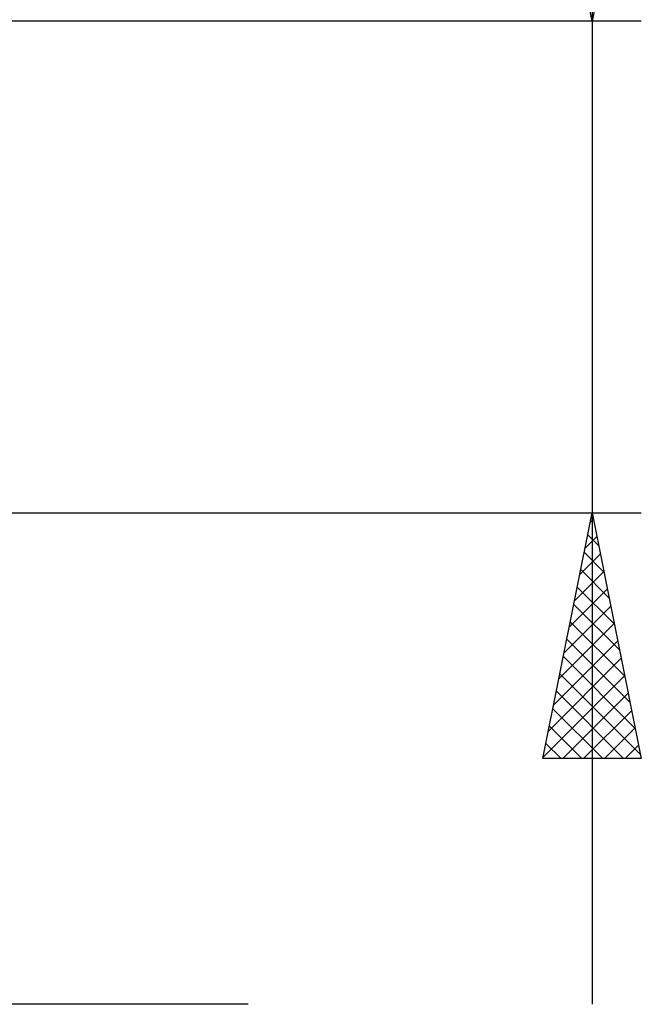
# Model space of a CAD drawing. Units: millimetres. Extents: x -26 to 207, y -40 to 55.
# Drawn here: x 105 to 118, y -15 to 5 of the extents above; entities that cross this region are included whole.
import ezdxf

# ---------------------------------------------------------------- set-up
doc = ezdxf.new("R2010")
doc.units = ezdxf.units.MM
doc.header["$LTSCALE"] = 5.6
doc.layers.add('2', color=7, linetype='CONTINUOUS')

msp = doc.modelspace()

# ---------------------------------------------------------------- linework, layer by layer
at = {"layer": '2', "color": 7, "linetype": 'CONTINUOUS', "lineweight": 25}
for p, q in [((117, 20.106), (117, -15)), ((117, 5), (116, 10)), ((118, 10), (117, 5)), ((118, 5), (95.5, 5)), ((95.5, -5), (118, -5)), ((116, -10), (117, -5)), ((117, -5), (118, -10)), ((116.96, -5.2), (117.027, -5.133)), ((116.98, -5.098), (117.029, -5.146)), ((116.854, -5.73), (117.097, -5.487)), ((116.91, -5.451), (117.135, -5.677)), ((116.839, -5.805), (117.241, -6.207)), ((116.748, -6.26), (117.168, -5.84)), ((116.642, -6.791), (117.239, -6.194)), ((116.768, -6.158), (117.347, -6.737)), ((116.536, -7.321), (117.309, -6.547)), ((116.698, -6.512), (117.454, -7.268)), ((116.43, -7.851), (117.38, -6.901)), ((116.627, -6.865), (117.56, -7.798)), ((116.324, -8.382), (117.451, -7.255)), ((116.556, -7.219), (117.666, -8.328)), ((116.218, -8.912), (117.522, -7.608)), ((116.486, -7.572), (117.772, -8.859)), ((116.112, -9.442), (117.592, -7.962)), ((116.415, -7.926), (117.878, -9.389)), ((116.005, -9.973), (117.663, -8.315)), ((116.344, -8.28), (117.984, -9.919)), ((116.273, -8.633), (117.64, -10)), ((116.403, -10), (117.734, -8.669)), ((116.203, -8.987), (117.216, -10)), ((116.827, -10), (117.804, -9.022)), ((116.132, -9.34), (116.792, -10)), ((117.251, -10), (117.875, -9.376)), ((116.061, -9.694), (116.368, -10)), ((117.675, -10), (117.946, -9.729)), ((118, -10), (116, -10)), ((110, -15), (78, -15))]:
    msp.add_line(p, q, dxfattribs=at)

doc.saveas('drawing.dxf')
